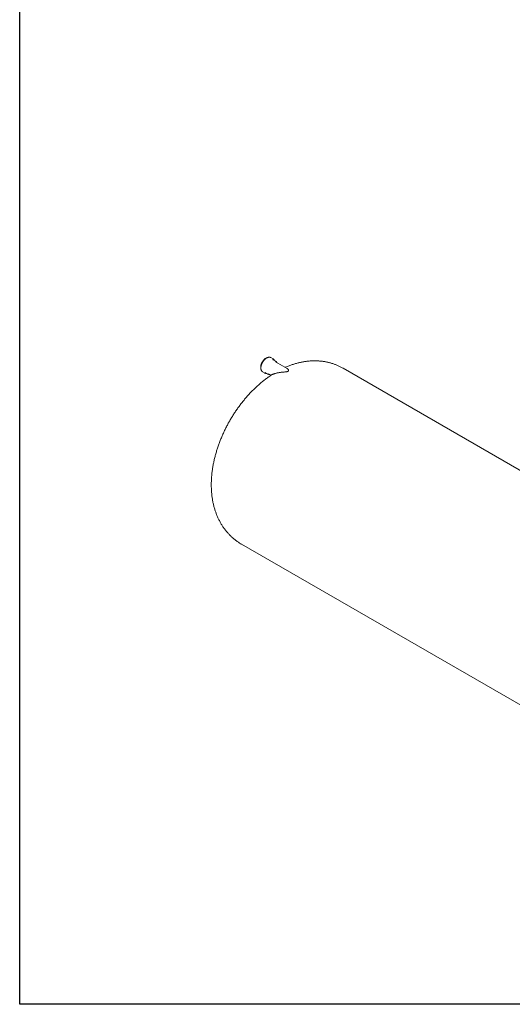
# Model space of a CAD drawing. Units: millimetres. Extents: x 8 to 572, y 5 to 290.
# Drawn here: x 8 to 86, y 5 to 161 of the extents above; entities that cross this region are included whole.
import ezdxf

# ---------------------------------------------------------------- set-up
doc = ezdxf.new("R2010")
doc.units = ezdxf.units.MM

msp = doc.modelspace()

# ---------------------------------------------------------------- linework, layer by layer
at = {"color": 7, "linetype": 'Continuous', "lineweight": 30}
for p, q in [((7.59968, 5.363467), (7.59968, 290.301252)), ((411.130078, 5.363467), (7.59968, 5.363467))]:
    msp.add_line(p, q, dxfattribs=at)
at = {"color": 7, "linetype": 'Continuous', "lineweight": 15}
for p, q in [((47.74324, 107.646846), (47.375544, 107.859112)), ((48.117508, 107.315318), (47.749813, 107.527584)), ((48.124081, 107.196057), (48.115177, 107.201033)), ((49.955249, 106.138946), (48.124081, 107.196057)), ((97.844358, 83.646733), (58.847878, 106.158921)), ((46.07565, 105.607385), (46.443346, 105.395118)), ((46.54991, 105.449067), (46.917606, 105.236801)), ((47.02417, 105.290749), (47.413376, 105.066066)), ((42.749187, 78.272148), (140.840837, 21.645043))]:
    msp.add_line(p, q, dxfattribs=at)
at = {"color": 7, "linetype": 'Continuous', "lineweight": 15, "flags": 128}
for points in [[(46.555892, 107.729412), (46.493303, 107.690368), (46.431121, 107.645752), (46.369748, 107.595853), (46.309582, 107.540996), (46.251013, 107.481535), (46.194422, 107.417857), (46.140175, 107.350374), (46.088624, 107.279525), (46.040103, 107.205767), (45.994928, 107.129581), (45.95339, 107.05146), (45.91576, 106.97191), (45.882282, 106.891448), (45.853172, 106.810595), (45.82862, 106.729876), (45.808784, 106.649814), (45.793793, 106.570929), (45.783745, 106.493732), (45.778705, 106.418723), (45.778705, 106.34639), (45.783745, 106.277201), (45.793793, 106.211605), (45.794034, 106.210388)], [(46.000084, 105.662585), (46.034944, 105.63403), (46.07565, 105.607385)], [(46.485138, 105.495576), (46.51639, 105.470712), (46.54991, 105.449067)]]:
    msp.add_lwpolyline(points, dxfattribs=at)
at = {"color": 7, "linetype": 'Continuous', "lineweight": 15}
for centre, radius, start, end in [((46.998144, 106.974033), 0.875319, 109.15541153, 120.34772812), ((47.15562, 107.477303), 0.440619, 60.05775843, 72.09139939), ((47.524002, 107.267081), 0.438462, 48.24831121, 72.09467339), ((47.547473, 107.176613), 0.40512, 60.03591118, 71.64766006), ((47.915515, 106.965424), 0.403994, 47.76403168, 72.40790157), ((46.662124, 105.774086), 0.437566, 227.72529963, 252.46790492), ((47.119527, 105.586549), 0.403833, 228.46523838, 252.32625412)]:
    msp.add_arc(centre, radius, start, end, dxfattribs=at)
for points, knots in [([(46.705599, 107.796731), (46.694174, 107.789988), (46.661104, 107.770468), (46.606614, 107.734258), (46.542575, 107.686686), (46.479474, 107.634421), (46.417605, 107.577821), (46.357258, 107.517142), (46.298713, 107.45269), (46.242245, 107.384777), (46.188117, 107.313734), (46.136584, 107.239902), (46.087889, 107.163637), (46.042264, 107.085303), (45.999927, 107.005277), (45.96108, 106.923941), (45.925913, 106.841681), (45.894598, 106.758889), (45.867288, 106.675957), (45.844123, 106.593276), (45.825222, 106.511236), (45.810689, 106.430223), (45.80061, 106.35062), (45.795051, 106.272803), (45.794063, 106.19714), (45.797677, 106.123997), (45.805905, 106.053737), (45.818735, 105.986717), (45.836131, 105.923296), (45.858014, 105.863809), (45.884306, 105.808638), (45.914743, 105.757934), (45.949561, 105.712593), (45.976732, 105.682067), (45.993324, 105.668327), (45.995797, 105.666279)], [0, 0, 0, 0, 0.0166941265, 0.0483197965, 0.0799359962, 0.111538517, 0.1431256617, 0.1746974738, 0.2062551197, 0.2378004648, 0.2693357953, 0.3008636419, 0.3323866731, 0.3639076348, 0.3954293173, 0.4269536909, 0.4584835012, 0.4900215837, 0.5215707461, 0.5531337124, 0.5847130244, 0.6163108758, 0.6479288463, 0.679567492, 0.7112257389, 0.7429000228, 0.7745827735, 0.8062567789, 0.8379010073, 0.8694869552, 0.9009797686, 0.9323423033, 0.9635427186, 0.9945645276, 1, 1, 1, 1]), ([(47.285775, 107.898256), (47.280994, 107.899998), (47.25916, 107.90795), (47.217644, 107.916387), (47.161473, 107.923344), (47.102972, 107.924063), (47.042652, 107.91907), (46.980728, 107.908214), (46.917536, 107.891568), (46.853398, 107.869212), (46.788658, 107.841212), (46.739292, 107.815943), (46.711621, 107.800165), (46.705599, 107.796731)], [0, 0, 0, 0, 0.0288320609, 0.1316808557, 0.2349343235, 0.338716845, 0.4430618594, 0.5479252696, 0.6532134545, 0.7588137571, 0.8646181698, 0.9705367296, 1, 1, 1, 1]), ([(47.491039, 105.117447), (47.494192, 105.119623), (47.510883, 105.131145), (47.55353, 105.155016), (47.621123, 105.1886), (47.702237, 105.223842), (47.807451, 105.264553), (47.940929, 105.309748), (48.106523, 105.35783), (48.287941, 105.402836), (48.483882, 105.444018), (48.691949, 105.48064), (48.911633, 105.512594), (49.141524, 105.540011), (49.342971, 105.560035), (49.511158, 105.575893), (49.642781, 105.588796), (49.754803, 105.601503), (49.845636, 105.614591), (49.908842, 105.625797), (49.966086, 105.638638), (50.012757, 105.651938), (50.053566, 105.666933), (50.087274, 105.68286), (50.116154, 105.700866), (50.141308, 105.722024), (50.160996, 105.746237), (50.174946, 105.774067), (50.182111, 105.803075), (50.183801, 105.842848), (50.175052, 105.886157), (50.156763, 105.931572), (50.127466, 105.983898), (50.081035, 106.042277), (50.020187, 106.098579), (49.974864, 106.125837), (49.954638, 106.138002)], [0, 0, 0, 0, 0.00797129112, 0.04220864477, 0.07671492034, 0.11193656778, 0.14735643541, 0.19772613128, 0.24848777654, 0.30029186116, 0.35238764171, 0.4052098941, 0.45827716913, 0.51210904096, 0.56622123817, 0.59466377936, 0.62319776624, 0.65166339224, 0.66609068029, 0.68063108061, 0.69159447188, 0.70274194933, 0.71144704819, 0.72038471469, 0.72910077477, 0.73809429747, 0.74965981539, 0.76154093905, 0.77561953047, 0.78984997163, 0.81891230812, 0.84232585691, 0.86580980067, 0.91310186492, 0.96122148502, 1, 1, 1, 1]), ([(47.949458, 107.412331), (47.943497, 107.425084), (47.928927, 107.456252), (47.900866, 107.500861), (47.865788, 107.545821), (47.838651, 107.575667), (47.82228, 107.588941), (47.820126, 107.590688)], [0, 0, 0, 0, 0.1809856805, 0.4423474824, 0.7023372637, 0.9608345173, 1, 1, 1, 1]), ([(48.314024, 107.086405), (48.307469, 107.100854), (48.29279, 107.13321), (48.264903, 107.178378), (48.231071, 107.221679), (48.20638, 107.249156), (48.192096, 107.26068), (48.191539, 107.261129)], [0, 0, 0, 0, 0.2107439302, 0.4719123088, 0.7315582022, 0.9895362559, 1, 1, 1, 1]), ([(58.847502, 106.158578), (58.792503, 106.190091), (58.669659, 106.260477), (58.475309, 106.363124), (58.265329, 106.467678), (58.052497, 106.566408), (57.837019, 106.659485), (57.618952, 106.746821), (57.398393, 106.828399), (57.175424, 106.904183), (56.95013, 106.974146), (56.722593, 107.038256), (56.492894, 107.096487), (56.261109, 107.148809), (56.027314, 107.195195), (55.791583, 107.235616), (55.553987, 107.270046), (55.314594, 107.298455), (55.073474, 107.320816), (54.83069, 107.3371), (54.586309, 107.347277), (54.340393, 107.351317), (54.093006, 107.34919), (53.844212, 107.340866), (53.594077, 107.326312), (53.342667, 107.305498), (53.090052, 107.278394), (52.836304, 107.24497), (52.581502, 107.205198), (52.325728, 107.159054), (52.069071, 107.106516), (51.811626, 107.047565), (51.553497, 106.98219), (51.294795, 106.910385), (51.035639, 106.83215), (50.776154, 106.747503), (50.516484, 106.656427), (50.256735, 106.559091), (49.997192, 106.455006), (49.798171, 106.371629), (49.686186, 106.321079), (49.660127, 106.309316)], [0, 0, 0, 0, 0.0200113854, 0.04469697, 0.0693799464, 0.0940686229, 0.1187713214, 0.1434963817, 0.1682521642, 0.1930470516, 0.2178894477, 0.2427877746, 0.2677504657, 0.292785956, 0.3179026676, 0.3431089908, 0.3684132591, 0.3938237192, 0.4193484932, 0.4449955342, 0.4707725739, 0.4966870623, 0.5227460988, 0.5489563553, 0.5753239911, 0.6018545609, 0.628552917, 0.6554231072, 0.6824682713, 0.7096905397, 0.7370909365, 0.7646692933, 0.792424177, 0.8203528382, 0.8484511831, 0.8767137754, 0.90513387, 0.9337034815, 0.9624134873, 0.9912537636, 1, 1, 1, 1]), ([(47.491108, 105.117342), (47.474394, 105.106502), (47.374221, 105.041534), (47.192407, 104.917335), (46.94583, 104.744583), (46.701417, 104.566355), (46.459066, 104.383361), (46.218928, 104.195571), (45.981074, 104.00315), (45.745589, 103.806209), (45.512548, 103.60487), (45.28202, 103.399248), (45.05407, 103.189457), (44.828759, 102.975609), (44.606146, 102.757812), (44.386284, 102.536172), (44.169225, 102.310794), (43.95502, 102.081777), (43.743717, 101.849221), (43.535363, 101.613224), (43.330005, 101.373881), (43.127687, 101.131286), (42.928455, 100.88553), (42.732353, 100.636706), (42.539425, 100.384903), (42.349716, 100.130209), (42.16327, 99.872712), (41.980132, 99.612499), (41.800346, 99.349655), (41.623957, 99.084267), (41.451011, 98.816419), (41.281553, 98.546194), (41.11563, 98.273676), (40.953289, 97.998949), (40.794576, 97.722095), (40.639542, 97.443199), (40.488235, 97.162346), (40.340706, 96.87962), (40.197003, 96.595101), (40.057177, 96.308871), (39.921276, 96.02101), (39.789353, 95.731598), (39.661458, 95.440715), (39.537646, 95.14844), (39.417967, 94.854855), (39.302478, 94.560038), (39.191232, 94.26407), (39.084287, 93.96703), (38.981699, 93.669), (38.883528, 93.370061), (38.789831, 93.070296), (38.70067, 92.769787), (38.616108, 92.468619), (38.536207, 92.16688), (38.461032, 91.864658), (38.390649, 91.562044), (38.325125, 91.259132), (38.264527, 90.956022), (38.208926, 90.652813), (38.15839, 90.349614), (38.112991, 90.046536), (38.072798, 89.743697), (38.037882, 89.441221), (38.008311, 89.13924), (37.984154, 88.837892), (37.965475, 88.537326), (37.952339, 88.237704), (37.944804, 87.939203), (37.942921, 87.642001), (37.946739, 87.346281), (37.956296, 87.052228), (37.971623, 86.760035), (37.992746, 86.469897), (38.019677, 86.182012), (38.052422, 85.89658), (38.090974, 85.613796), (38.13532, 85.333855), (38.185433, 85.056945), (38.241279, 84.783246), (38.302815, 84.512931), (38.369991, 84.246162), (38.442748, 83.98309), (38.521023, 83.723856), (38.604745, 83.468587), (38.693841, 83.2174), (38.788236, 82.970401), (38.88785, 82.727685), (38.992604, 82.489337), (39.102414, 82.255435), (39.2172, 82.026048), (39.33688, 81.80124), (39.461369, 81.581068), (39.590588, 81.365587), (39.724452, 81.154847), (39.862881, 80.948895), (40.005791, 80.747778), (40.153102, 80.55154), (40.304729, 80.360226), (40.460591, 80.173879), (40.620603, 79.992542), (40.784683, 79.816259), (40.952744, 79.645073), (41.124702, 79.479028), (41.30047, 79.318167), (41.47996, 79.162534), (41.663085, 79.012173), (41.849753, 78.867123), (42.039887, 78.727448), (42.233347, 78.593107), (42.430226, 78.464456), (42.602196, 78.357502), (42.709788, 78.295674), (42.749491, 78.272858)], [0, 0, 0, 0, 0.0019165096, 0.0114862206, 0.0210577236, 0.030627918, 0.0401945726, 0.0497557488, 0.0593097931, 0.0688553248, 0.0783912196, 0.0879165929, 0.0974307794, 0.1069333147, 0.1164239151, 0.1259024592, 0.1353689698, 0.1448235973, 0.1542666041, 0.1636983506, 0.1731192823, 0.1825299184, 0.1919308417, 0.2013226893, 0.2107061448, 0.2200819314, 0.2294508059, 0.2388135529, 0.248170981, 0.2575239182, 0.2668732086, 0.2762197094, 0.2855642883, 0.2949078209, 0.3042511887, 0.3135952091, 0.3229405417, 0.3322880736, 0.3416386909, 0.3509932755, 0.3603527038, 0.3697178432, 0.3790895503, 0.3884686671, 0.3978560174, 0.4072524026, 0.416658597, 0.426075342, 0.4355033397, 0.4449432454, 0.4543956592, 0.4638611161, 0.4733400755, 0.4828329085, 0.492339884, 0.5018611542, 0.5113967371, 0.5209464987, 0.5305101339, 0.5400871455, 0.5496768233, 0.5592782228, 0.568890144, 0.5785111118, 0.5881393588, 0.5977728107, 0.6074089659, 0.6170442487, 0.6266755331, 0.6362994001, 0.6459121637, 0.6555099081, 0.6650885355, 0.6746438237, 0.6841714921, 0.6936672736, 0.70312699, 0.7125466276, 0.7219224092, 0.731250861, 0.7405288689, 0.7497537253, 0.7589231623, 0.7680353726, 0.7770890174, 0.7860832225, 0.7950175648, 0.8038920493, 0.8127070803, 0.8214634281, 0.8301621923, 0.8388047649, 0.8473927929, 0.8559281423, 0.8644128648, 0.8728491663, 0.8812393792, 0.889585937, 0.8978913532, 0.9061582022, 0.9143891036, 0.9225867095, 0.9307536939, 0.9388927444, 0.9470065559, 0.955097826, 0.9631692519, 0.9712235288, 0.9792633486, 0.9872914004, 0.9953103709, 1, 1, 1, 1]), ([(46.535704, 105.354858), (46.537939, 105.354029), (46.557175, 105.346892), (46.595925, 105.338832), (46.651874, 105.331396), (46.703251, 105.329688), (46.736395, 105.332657), (46.749522, 105.333833)], [0, 0, 0, 0, 0.0345502955, 0.2973097194, 0.5610604669, 0.8261426414, 1, 1, 1, 1]), ([(47.002391, 105.200196), (47.011686, 105.197108), (47.037634, 105.188489), (47.082978, 105.18058), (47.137992, 105.176488), (47.181834, 105.176849), (47.20762, 105.180373), (47.213885, 105.181229)], [0, 0, 0, 0, 0.1431788094, 0.3996984851, 0.6574753928, 0.9167830688, 1, 1, 1, 1])]:
    msp.add_open_spline(points, degree=3, knots=knots, dxfattribs=at)

doc.saveas('drawing.dxf')
